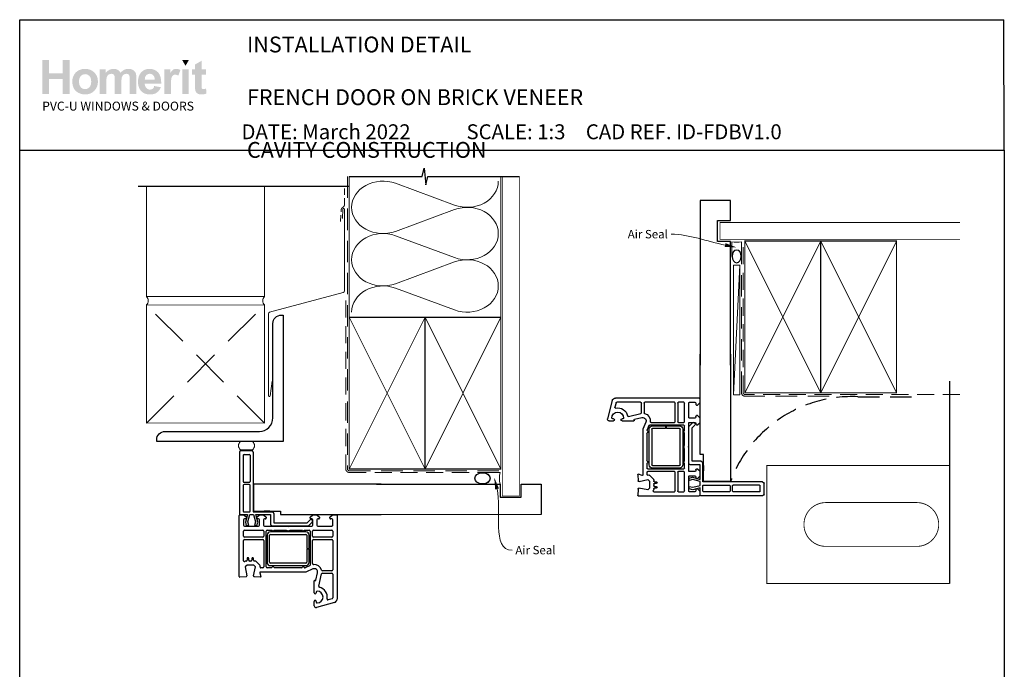
# Paper-space layout 'CC' of a CAD drawing. Units: millimetres. Extents: x -11 to 585, y -1 to 769.
# Drawn here: x 0 to 585, y 384 to 769 of the extents above; entities that cross this region are included whole.
import ezdxf
from ezdxf import colors
from ezdxf.entities.mleader import LeaderData, LeaderLine
from ezdxf.math import Vec2, Vec3

# ---------------------------------------------------------------- set-up
doc = ezdxf.new("R2010")
doc.units = ezdxf.units.MM
doc.linetypes.add('DASHED', pattern=[19.05, 12.7, -6.35])
doc.layers.add('Homerit', color=2, linetype='Continuous')
doc.layers.add('INK_EXT_XXXXXX', color=7, linetype='Continuous')
doc.styles.add('General notes', font='arial.ttf', dxfattribs={"height": 3.5})
doc.styles.get("Standard").update_dxf_attribs({"font": 'arial.ttf'})

# ---------------------------------------------------------------- blocks, each defined once
blk = doc.blocks.new('sealant')
at = {"layer": 'Homerit', "color": 9, "lineweight": 20}
blk.add_lwpolyline([(-10.46, -7), (0, -7, -0.106806), (0, 0), (-10.46, 0)], format="xyb", dxfattribs=at)
at = {"layer": 'Homerit', "color": 9, "lineweight": 20, "extrusion": (0, 0, -1)}
blk.add_ellipse((-10.46, -3.5), major_axis=(4.77, 0), ratio=0.733157, start_param=-1.570796, end_param=1.570796, dxfattribs=at)
at = {"layer": 'Homerit', "color": 7, "lineweight": 25}
blk.add_ellipse((-10.46, -3.5), major_axis=(-4.56, 0), ratio=0.728665, dxfattribs=at)
blk = doc.blocks.new('A$C684c389f')
for p, q in [((-71.64, 49.24), (-71.64, 13.24)), ((-70.64, 50.24), (-64.44, 50.24)), ((-69.34, 47.44), (-69.34, 31.94)), ((-68.84, 47.94), (-65.74, 47.94)), ((-65.24, 47.44), (-65.24, 31.94)), ((-63.44, 49.24), (-63.44, 13.84)), ((-69.34, 29.64), (-69.34, 14.34)), ((-68.84, 31.44), (-65.74, 31.44)), ((-65.74, 30.14), (-68.84, 30.14)), ((-65.24, 14.34), (-65.24, 29.64)), ((-63.19, 30.24), (-63.19, 14.24)), ((12.47, 30.24), (-63.19, 30.24)), ((-71.69, -24.5), (-71.69, 11.7)), ((-71.64, 13.24), (-71.64, 12.74)), ((-71.19, 12.2), (-68.99, 12.2)), ((-71.14, 12.24), (-70.64, 12.24)), ((-70.64, 12.24), (-66.82, 12.24)), ((-68.99, 12.2), (-67.49, 10.7)), ((-68.84, 13.84), (-65.74, 13.84)), ((-66.82, 12.24), (-68.09, 7.87)), ((-66.6, 7.89), (-65.44, 12.24)), ((-65.44, 12.24), (-63.19, 12.24)), ((-63.44, 13.84), (-52.14, 13.84)), ((-63.19, 14.24), (-47.19, 14.24)), ((-63.19, 12.24), (-62.02, 7.89)), ((-61.87, 12.24), (-53.27, 12.24)), ((-60.66, 7.74), (-61.87, 12.24)), ((-61.29, 10.7), (-59.79, 12.2)), ((-59.79, 12.2), (-57.29, 12.2)), ((-57.29, 12.2), (-55.79, 10.7)), ((-53.62, 14.24), (-56.92, 14.24)), ((-53.27, 12.24), (-53.27, 6.62)), ((-51.14, 12.84), (-51.14, 7.44)), ((-47.19, 14.24), (-47.19, 12.24)), ((-47.19, 12.24), (12.47, 12.24)), ((-29.59, 10.7), (-28.09, 12.2)), ((-28.09, 12.2), (-25.59, 12.2)), ((-25.59, 12.2), (-24.09, 10.7)), ((-17.89, 10.7), (-16.39, 12.2)), ((-16.39, 12.2), (-14.19, 12.2)), ((-13.69, 11.7), (-13.69, -37.95)), ((-69.19, 9.2), (-69.19, 6)), ((-67.99, 9.7), (-68.69, 9.7)), ((-68.09, 7.87), (-67.53, 5.77)), ((-67.49, 10.7), (-67.49, 10.2)), ((-66.03, 5.77), (-66.6, 7.89)), ((-62.02, 7.89), (-62.59, 5.77)), ((-61.29, 10.2), (-61.29, 10.7)), ((-61.19, 5.77), (-60.66, 7.74)), ((-60.29, 9.7), (-60.79, 9.7)), ((-59.79, 6), (-59.79, 9.2)), ((-57.29, 9.2), (-57.29, 6)), ((-56.29, 9.7), (-56.79, 9.7)), ((-55.79, 10.7), (-55.79, 10.2)), ((-51.14, 7.44), (-31.34, 7.44)), ((-31.34, 7.44), (-29.69, 9.09)), ((-30.55, 5.62), (-28.35, 7.83)), ((-29.59, 10.2), (-29.59, 10.7)), ((-28.59, 9.7), (-29.09, 9.7)), ((-28.37, 8.77), (-28.23, 8.34)), ((-28.09, 6), (-28.09, 9.2)), ((-25.59, 9.2), (-25.59, 6)), ((-24.59, 9.7), (-25.09, 9.7)), ((-24.09, 10.7), (-24.09, 10.2)), ((-17.89, 10.2), (-17.89, 10.7)), ((-16.69, 9.7), (-17.39, 9.7)), ((-16.69, 9.7), (-16.69, 9.7)), ((-16.19, 6.01), (-16.19, 9.2)), ((-69.19, -0.55), (-69.19, 2.5)), ((-68.69, 5.5), (-60.29, 5.5)), ((-68.69, 3), (-57.69, 3)), ((-67.53, 5.77), (-66.03, 5.77)), ((-62.59, 5.77), (-61.19, 5.77)), ((-57.19, 2.5), (-57.19, -0.55)), ((-56.79, 5.5), (-42.99, 5.5)), ((-55.69, -18.8), (-55.69, 2.5)), ((-55.19, 3), (-52.19, 3)), ((-55.17, 0), (-55.17, -16)), ((-53.67, -16), (-53.67, 0)), ((-32.17, 2), (-53.17, 2)), ((-53.17, 0.5), (-32.17, 0.5)), ((-52.27, 5.62), (-30.55, 5.62)), ((-51.19, 3), (-43.88, 3)), ((-42.99, 5.5), (-42.69, 5.2)), ((-42.69, 5.2), (-42.39, 5.5)), ((-42.39, 5.5), (-28.59, 5.5)), ((-41.5, 3), (-34.19, 3)), ((-33.19, 3), (-30.19, 3)), ((-31.67, 0), (-31.67, -7.75)), ((-30.17, -7.75), (-30.17, 0)), ((-29.69, 2.5), (-29.69, -17.66)), ((-28.19, -0.55), (-28.19, 2.5)), ((-27.69, 3), (-16.69, 3)), ((-25.09, 5.5), (-16.69, 5.5)), ((-16.19, 2.5), (-16.19, -0.55)), ((-69.19, -15.13), (-69.19, -3.05)), ((-57.69, -1.05), (-68.69, -1.05)), ((-68.69, -2.55), (-57.69, -2.55)), ((-57.19, -3.05), (-57.19, -18.8)), ((-28.19, -16.82), (-28.19, -3.05)), ((-16.69, -1.05), (-27.69, -1.05)), ((-27.69, -2.55), (-16.69, -2.55)), ((-16.19, -3.05), (-16.19, -20.55)), ((-31.67, -7.75), (-30.17, -7.75)), ((-30.17, -8.25), (-31.67, -8.25)), ((-31.67, -8.25), (-31.67, -16)), ((-30.17, -16), (-30.17, -8.25)), ((-68.3, -15.44), (-68.34, -15.49)), ((-67.59, -15.3), (-67.95, -15.3)), ((-67.09, -13.79), (-67.09, -14.8)), ((-66.09, -14.79), (-66.09, -13.79)), ((-64.79, -15.29), (-65.59, -15.29)), ((-64.29, -13.79), (-64.29, -14.79)), ((-63.29, -14.8), (-63.29, -13.79)), ((-62.15, -15.3), (-62.79, -15.3)), ((-62.15, -15.3), (-62.15, -15.3)), ((-59.43, -17.82), (-61.8, -15.45)), ((-32.17, -16.5), (-53.17, -16.5)), ((-67.12, -17.8), (-68.12, -18.8)), ((-68.12, -18.8), (-67.2, -24.03)), ((-62.98, -17.8), (-67.12, -17.8)), ((-63.18, -23.99), (-61.98, -18.8)), ((-61.98, -18.8), (-62.98, -17.8)), ((-59.5, -22.18), (-59.5, -22.18)), ((-59.5, -22.18), (-58.9, -24.41)), ((-59.43, -17.82), (-59.43, -17.82)), ((-59.39, -18.69), (-59.29, -18.28)), ((-32.19, -21.8), (-59.21, -21.8)), ((-57.69, -19.3), (-58.9, -19.3)), ((-52.67, -19.3), (-55.19, -19.3)), ((-53.17, -18), (-32.17, -18)), ((-34.67, -19.3), (-50.7, -19.3)), ((-29.99, -18.11), (-32.52, -19.22)), ((-32.52, -19.22), (-32.52, -19.22)), ((-27.99, -19.97), (-32.19, -21.8)), ((-27.99, -19.97), (-27.99, -19.97)), ((-26.27, -26.64), (-25.24, -22.25)), ((-24.53, -30.2), (-22.83, -22.94)), ((-22.83, -22.94), (-22.83, -22.94)), ((-16.69, -21.05), (-22.35, -21.05)), ((-22.35, -22.55), (-16.69, -22.55)), ((-16.19, -23.05), (-16.19, -37.19)), ((-67.66, -24.6), (-71.37, -24.8)), ((-71.37, -24.8), (-71.37, -24.8)), ((-67.19, -24.1), (-67.19, -24.1)), ((-59.21, -24.79), (-62.72, -24.6)), ((-58.9, -24.41), (-58.9, -24.41)), ((-27.19, -34.1), (-27.19, -27.11)), ((-26.81, -26.81), (-26.64, -26.86)), ((-26.27, -26.64), (-26.27, -26.64)), ((-25.99, -33.65), (-25.99, -34.1)), ((-27.19, -41.8), (-27.19, -39.2)), ((-25.99, -39.2), (-25.99, -39.65)), ((-15.17, -39.88), (-25.91, -42.76)), ((-16.56, -37.67), (-18.97, -38.31)), ((-18.97, -38.31), (-18.97, -38.31)), ((-13.69, -37.95), (-13.69, -37.95))]:
    blk.add_line(p, q)
for centre, radius, start, end in [((-70.64, 49.24), 1, 90, 180), ((-68.84, 47.44), 0.5, 90, 180), ((-65.74, 47.44), 0.5, 0, 90), ((-64.44, 49.24), 1, 0, 90), ((-68.84, 31.94), 0.5, 180, 270), ((-68.84, 29.64), 0.5, 90, 180), ((-65.74, 31.94), 0.5, 270, 0), ((-65.74, 29.64), 0.5, 0, 90), ((-71.19, 11.7), 0.5, 90, 180), ((-71.14, 12.74), 0.5, 180, 270.12471), ((-68.84, 14.34), 0.5, 180, 270), ((-65.74, 14.34), 0.5, 270, 0), ((-52.14, 12.84), 1, 0, 90), ((-14.19, 11.7), 0.5, 0, 90), ((-68.69, 9.2), 0.5, 90, 180), ((-68.69, 6), 0.5, 180, 270), ((-67.99, 10.2), 0.5, 270, 0), ((-60.79, 10.2), 0.5, 180, 270), ((-60.29, 9.2), 0.5, 360, 90), ((-60.29, 6), 0.5, 270, 0), ((-56.79, 9.2), 0.5, 90, 180), ((-56.79, 6), 0.5, 180, 270), ((-56.29, 10.2), 0.5, 270, 0), ((-52.27, 6.62), 1, 180, 270), ((-29.13, 8.51), 0.8, 18.93829, 135), ((-29.09, 10.2), 0.5, 180, 270), ((-28.59, 9.2), 0.5, 360, 90), ((-28.59, 6), 0.5, 270, 0), ((-28.7, 8.18), 0.5, 315, 18.93829), ((-25.09, 9.2), 0.5, 90, 180), ((-25.09, 6), 0.5, 180, 270), ((-24.59, 10.2), 0.5, 270, 0), ((-17.39, 10.2), 0.5, 180, 270), ((-16.69, 9.2), 0.5, 360, 90), ((-16.69, 6), 0.5, 270, 1.26609), ((-68.69, 2.5), 0.5, 90, 180), ((-57.69, 2.5), 0.5, 0, 90), ((-55.19, 2.5), 0.5, 90, 180), ((-53.17, 0), 2, 90.0035, 180), ((-53.17, 0), 0.5, 90, 180), ((-51.69, 3), 0.5, 180, 0), ((-42.69, 5.2), 2.5, 241.64363, 298.35637), ((-33.69, 3), 0.5, 180, 360), ((-32.17, 0), 2, 0, 90), ((-32.17, 0), 0.5, 360, 90), ((-30.19, 2.5), 0.5, 0, 90), ((-27.69, 2.5), 0.5, 90, 180), ((-16.69, 2.5), 0.5, 0, 90), ((-68.69, -0.55), 0.5, 180, 270), ((-68.69, -3.05), 0.5, 90, 180), ((-57.69, -0.55), 0.5, 270, 0), ((-57.69, -3.05), 0.5, 360, 90), ((-27.69, -0.55), 0.5, 180, 270), ((-27.69, -3.05), 0.5, 90, 180), ((-16.69, -0.55), 0.5, 270, 0), ((-16.69, -3.05), 0.5, 360, 90), ((-68.69, -15.13), 0.5, 180, 313.68195), ((-67.95, -15.8), 0.5, 90, 134.63305), ((-67.59, -14.8), 0.5, 270, 0), ((-66.59, -13.79), 0.5, 0, 180), ((-65.59, -14.79), 0.5, 180, 270), ((-64.79, -14.79), 0.5, 270, 0), ((-63.79, -13.79), 0.5, 0, 180), ((-62.79, -14.8), 0.5, 180, 270), ((-62.15, -15.8), 0.5, 45, 90), ((-53.33, -16.15), 1.85, 175.20867, 274.79133), ((-53.17, -16), 0.5, 180, 270), ((-32.17, -16), 0.5, 270, 0), ((-32.17, -16), 2, 270, 0), ((-27.69, -16.82), 0.5, 180, 276.70998), ((-27.19, -21.8), 4.5, 14.47738, 95.63291), ((-59.21, -22.1), 0.3, 90, 194.99749), ((-59.78, -18.17), 0.5, 346.99542, 45), ((-58.9, -18.8), 0.5, 166.99857, 269.92663), ((-57.69, -18.8), 0.5, 270, 0), ((-55.19, -18.8), 0.5, 180, 270), ((-52.67, -18.8), 0.5, 270, 348.93457), ((-51.69, -19), 0.5, 11.54175, 167.98876), ((-50.71, -18.8), 0.5, 191.5321, 271.05976), ((-34.67, -18.8), 0.5, 270, 348.9345), ((-33.69, -19), 0.5, 14.0091, 167.98883), ((-32.72, -18.76), 0.5, 194.01589, 293.58333), ((-30.19, -17.65), 0.5, 293.58613, 359.43688), ((-27.19, -21.8), 2, 346.85519, 113.57902), ((-22.35, -20.55), 0.5, 194.47728, 270), ((-22.35, -23.05), 0.5, 90, 166.8628), ((-16.69, -20.55), 0.5, 270, 0), ((-16.69, -23.05), 0.5, 360, 90), ((-71.39, -24.5), 0.3, 180, 273.0085), ((-67.69, -24.1), 0.5, 273.00911, 0), ((-67.69, -24.1), 0.5, 0, 8.86199), ((-67.68, -24.1), 0.5, 360, 9.99825), ((-62.69, -24.1), 0.5, 166.99857, 266.2504), ((-59.19, -24.49), 0.3, 266.98844, 15.00353), ((-26.89, -27.1), 0.3, 74.97697, 181.14749), ((-26.56, -26.57), 0.3, 255.00854, 346.85085), ((-26.59, -34.1), 0.6, 180, 0), ((-25.49, -33.65), 0.5, 90, 180), ((-25.49, -36.65), 3.5, 270, 90), ((-24.04, -30.31), 0.5, 166.85599, 257.14799), ((-25.49, -36.65), 6, 349.54718, 77.14221), ((-26.59, -39.2), 0.6, 360, 180), ((-25.49, -39.65), 0.5, 180, 270), ((-19.1, -37.83), 0.5, 169.54718, 285.01079), ((-16.69, -37.19), 0.5, 284.9981, 0), ((-15.69, -37.95), 2, 284.99855, 0.00175), ((-26.19, -41.8), 1, 180, 286.0506)]:
    blk.add_arc(centre, radius, start, end)

psp = doc.layouts.new('CC')

# ---------------------------------------------------------------- hatches: boundary and pattern name
at = {"linetype": 'Continuous', "true_color": 0x2776bb}
h = psp.add_hatch(color=152, dxfattribs=at)
h.dxf.hatch_style = 1
edge = h.paths.add_edge_path()
edge.add_spline(control_points=[(46.51, 732.57), (46.51, 734.75), (45.8, 736.55), (44.37, 737.98)], knot_values=[0, 0, 0, 0, 1, 1, 1, 1], degree=3, periodic=0)
edge.add_spline(control_points=[(44.37, 737.98), (42.94, 739.4), (41.11, 740.12), (38.88, 740.12)], knot_values=[0, 0, 0, 0, 1, 1, 1, 1], degree=3, periodic=0)
edge.add_spline(control_points=[(38.88, 740.12), (37.44, 740.12), (36.13, 739.8), (34.96, 739.17)], knot_values=[0, 0, 0, 0, 1, 1, 1, 1], degree=3, periodic=0)
edge.add_spline(control_points=[(34.96, 739.17), (33.79, 738.54), (32.88, 737.63), (32.24, 736.44)], knot_values=[0, 0, 0, 0, 1, 1, 1, 1], degree=3, periodic=0)
edge.add_spline(control_points=[(32.24, 736.44), (31.6, 735.24), (31.28, 734.01), (31.28, 732.73)], knot_values=[0, 0, 0, 0, 1, 1, 1, 1], degree=3, periodic=0)
edge.add_spline(control_points=[(31.28, 732.73), (31.28, 731.06), (31.6, 729.65), (32.24, 728.48)], knot_values=[0, 0, 0, 0, 1, 1, 1, 1], degree=3, periodic=0)
edge.add_spline(control_points=[(32.24, 728.48), (32.88, 727.32), (33.81, 726.44), (35.04, 725.84)], knot_values=[0, 0, 0, 0, 1, 1, 1, 1], degree=3, periodic=0)
edge.add_spline(control_points=[(35.04, 725.84), (36.27, 725.24), (37.56, 724.93), (38.91, 724.93)], knot_values=[0, 0, 0, 0, 1, 1, 1, 1], degree=3, periodic=0)
edge.add_spline(control_points=[(38.91, 724.93), (41.1, 724.93), (42.91, 725.66), (44.35, 727.1)], knot_values=[0, 0, 0, 0, 1, 1, 1, 1], degree=3, periodic=0)
edge.add_spline(control_points=[(44.35, 727.1), (45.79, 728.55), (46.51, 730.37), (46.51, 732.57)], knot_values=[0, 0, 0, 0, 1, 1, 1, 1], degree=3, periodic=0)
edge = h.paths.add_edge_path(flags=16)
edge.add_spline(control_points=[(35.28, 732.53), (35.28, 733.96), (35.63, 735.07), (36.33, 735.83)], knot_values=[0, 0, 0, 0, 1, 1, 1, 1], degree=3, periodic=0)
edge.add_spline(control_points=[(36.33, 735.83), (37.02, 736.59), (37.88, 736.98), (38.9, 736.98)], knot_values=[0, 0, 0, 0, 1, 1, 1, 1], degree=3, periodic=0)
edge.add_spline(control_points=[(38.9, 736.98), (39.92, 736.98), (40.78, 736.59), (41.47, 735.83)], knot_values=[0, 0, 0, 0, 1, 1, 1, 1], degree=3, periodic=0)
edge.add_spline(control_points=[(41.47, 735.83), (42.16, 735.07), (42.51, 733.97), (42.51, 732.55)], knot_values=[0, 0, 0, 0, 1, 1, 1, 1], degree=3, periodic=0)
edge.add_spline(control_points=[(42.51, 732.55), (42.51, 731.1), (42.16, 729.99), (41.47, 729.22)], knot_values=[0, 0, 0, 0, 1, 1, 1, 1], degree=3, periodic=0)
edge.add_spline(control_points=[(41.47, 729.22), (40.78, 728.46), (39.92, 728.07), (38.9, 728.07)], knot_values=[0, 0, 0, 0, 1, 1, 1, 1], degree=3, periodic=0)
edge.add_spline(control_points=[(38.9, 728.07), (37.88, 728.07), (37.02, 728.46), (36.33, 729.22)], knot_values=[0, 0, 0, 0, 1, 1, 1, 1], degree=3, periodic=0)
edge.add_spline(control_points=[(36.33, 729.22), (35.63, 729.99), (35.28, 731.09), (35.28, 732.53)], knot_values=[0, 0, 0, 0, 1, 1, 1, 1], degree=3, periodic=0)
edge = h.paths.add_edge_path()
edge.add_spline(control_points=[(51.49, 732.34), (51.49, 733.73), (51.6, 734.73), (51.81, 735.33)], knot_values=[0, 0, 0, 0, 1, 1, 1, 1], degree=3, periodic=0)
edge.add_spline(control_points=[(51.81, 735.33), (52.01, 735.93), (52.36, 736.39), (52.84, 736.71)], knot_values=[0, 0, 0, 0, 1, 1, 1, 1], degree=3, periodic=0)
edge.add_spline(control_points=[(52.84, 736.71), (53.33, 737.03), (53.87, 737.19), (54.48, 737.19)], knot_values=[0, 0, 0, 0, 1, 1, 1, 1], degree=3, periodic=0)
edge.add_spline(control_points=[(54.48, 737.19), (54.98, 737.19), (55.37, 737.09), (55.67, 736.89)], knot_values=[0, 0, 0, 0, 1, 1, 1, 1], degree=3, periodic=0)
edge.add_spline(control_points=[(55.67, 736.89), (55.96, 736.69), (56.18, 736.38), (56.32, 735.97)], knot_values=[0, 0, 0, 0, 1, 1, 1, 1], degree=3, periodic=0)
edge.add_spline(control_points=[(56.32, 735.97), (56.45, 735.56), (56.52, 734.65), (56.52, 733.24)], knot_values=[0, 0, 0, 0, 1, 1, 1, 1], degree=3, periodic=0)
edge.add_line((56.52, 733.24), (56.52, 725.28))
edge.add_line((56.52, 725.28), (60.44, 725.28))
edge.add_line((60.44, 725.28), (60.44, 732.25))
edge.add_spline(control_points=[(60.44, 732.25), (60.44, 733.62), (60.54, 734.62), (60.76, 735.26)], knot_values=[0, 0, 0, 0, 1, 1, 1, 1], degree=3, periodic=0)
edge.add_spline(control_points=[(60.76, 735.26), (60.97, 735.89), (61.32, 736.37), (61.8, 736.7)], knot_values=[0, 0, 0, 0, 1, 1, 1, 1], degree=3, periodic=0)
edge.add_spline(control_points=[(61.8, 736.7), (62.29, 737.03), (62.8, 737.19), (63.35, 737.19)], knot_values=[0, 0, 0, 0, 1, 1, 1, 1], degree=3, periodic=0)
edge.add_spline(control_points=[(63.35, 737.19), (64.1, 737.19), (64.66, 736.92), (65.02, 736.37)], knot_values=[0, 0, 0, 0, 1, 1, 1, 1], degree=3, periodic=0)
edge.add_spline(control_points=[(65.02, 736.37), (65.29, 735.95), (65.43, 735.02), (65.43, 733.58)], knot_values=[0, 0, 0, 0, 1, 1, 1, 1], degree=3, periodic=0)
edge.add_line((65.43, 733.58), (65.43, 725.28))
edge.add_line((65.43, 725.28), (69.34, 725.28))
edge.add_line((69.34, 725.28), (69.34, 734.56))
edge.add_spline(control_points=[(69.34, 734.56), (69.34, 735.94), (69.21, 736.94), (68.94, 737.56)], knot_values=[0, 0, 0, 0, 1, 1, 1, 1], degree=3, periodic=0)
edge.add_spline(control_points=[(68.94, 737.56), (68.56, 738.4), (68, 739.03), (67.25, 739.47)], knot_values=[0, 0, 0, 0, 1, 1, 1, 1], degree=3, periodic=0)
edge.add_spline(control_points=[(67.25, 739.47), (66.5, 739.9), (65.58, 740.12), (64.49, 740.12)], knot_values=[0, 0, 0, 0, 1, 1, 1, 1], degree=3, periodic=0)
edge.add_spline(control_points=[(64.49, 740.12), (63.64, 740.12), (62.83, 739.93), (62.08, 739.55)], knot_values=[0, 0, 0, 0, 1, 1, 1, 1], degree=3, periodic=0)
edge.add_spline(control_points=[(62.08, 739.55), (61.33, 739.17), (60.63, 738.59), (59.98, 737.82)], knot_values=[0, 0, 0, 0, 1, 1, 1, 1], degree=3, periodic=0)
edge.add_spline(control_points=[(59.98, 737.82), (59.53, 738.59), (58.96, 739.17), (58.27, 739.55)], knot_values=[0, 0, 0, 0, 1, 1, 1, 1], degree=3, periodic=0)
edge.add_spline(control_points=[(58.27, 739.55), (57.57, 739.93), (56.75, 740.12), (55.8, 740.12)], knot_values=[0, 0, 0, 0, 1, 1, 1, 1], degree=3, periodic=0)
edge.add_spline(control_points=[(55.8, 740.12), (54.02, 740.12), (52.48, 739.36), (51.19, 737.83)], knot_values=[0, 0, 0, 0, 1, 1, 1, 1], degree=3, periodic=0)
edge.add_line((51.19, 737.83), (51.19, 739.82))
edge.add_line((51.19, 739.82), (47.58, 739.82))
edge.add_line((47.58, 739.82), (47.58, 725.28))
edge.add_line((47.58, 725.28), (51.49, 725.28))
edge.add_line((51.49, 725.28), (51.49, 732.34))
edge = h.paths.add_edge_path()
edge.add_spline(control_points=[(84.08, 731.43), (84.14, 734.37), (83.53, 736.55), (82.26, 737.98)], knot_values=[0, 0, 0, 0, 1, 1, 1, 1], degree=3, periodic=0)
edge.add_spline(control_points=[(82.26, 737.98), (80.99, 739.4), (79.25, 740.12), (77.05, 740.12)], knot_values=[0, 0, 0, 0, 1, 1, 1, 1], degree=3, periodic=0)
edge.add_spline(control_points=[(77.05, 740.12), (75.09, 740.12), (73.48, 739.43), (72.2, 738.07)], knot_values=[0, 0, 0, 0, 1, 1, 1, 1], degree=3, periodic=0)
edge.add_spline(control_points=[(72.2, 738.07), (70.91, 736.71), (70.28, 734.82), (70.28, 732.42)], knot_values=[0, 0, 0, 0, 1, 1, 1, 1], degree=3, periodic=0)
edge.add_spline(control_points=[(70.28, 732.42), (70.28, 730.4), (70.76, 728.73), (71.74, 727.41)], knot_values=[0, 0, 0, 0, 1, 1, 1, 1], degree=3, periodic=0)
edge.add_spline(control_points=[(71.74, 727.41), (72.97, 725.76), (74.87, 724.93), (77.44, 724.93)], knot_values=[0, 0, 0, 0, 1, 1, 1, 1], degree=3, periodic=0)
edge.add_spline(control_points=[(77.44, 724.93), (79.06, 724.93), (80.41, 725.3), (81.49, 726.03)], knot_values=[0, 0, 0, 0, 1, 1, 1, 1], degree=3, periodic=0)
edge.add_spline(control_points=[(81.49, 726.03), (82.57, 726.77), (83.36, 727.83), (83.87, 729.24)], knot_values=[0, 0, 0, 0, 1, 1, 1, 1], degree=3, periodic=0)
edge.add_line((83.87, 729.24), (80, 729.88))
edge.add_spline(control_points=[(80, 729.88), (79.78, 729.16), (79.46, 728.63), (79.04, 728.3)], knot_values=[0, 0, 0, 0, 1, 1, 1, 1], degree=3, periodic=0)
edge.add_spline(control_points=[(79.04, 728.3), (78.62, 727.98), (78.11, 727.82), (77.49, 727.82)], knot_values=[0, 0, 0, 0, 1, 1, 1, 1], degree=3, periodic=0)
edge.add_spline(control_points=[(77.49, 727.82), (76.59, 727.82), (75.83, 728.13), (75.23, 728.77)], knot_values=[0, 0, 0, 0, 1, 1, 1, 1], degree=3, periodic=0)
edge.add_spline(control_points=[(75.23, 728.77), (74.62, 729.4), (74.3, 730.29), (74.27, 731.43)], knot_values=[0, 0, 0, 0, 1, 1, 1, 1], degree=3, periodic=0)
edge.add_line((74.27, 731.43), (84.08, 731.43))
edge = h.paths.add_edge_path(flags=16)
edge.add_spline(control_points=[(74.34, 733.79), (74.33, 734.84), (74.61, 735.67), (75.17, 736.28)], knot_values=[0, 0, 0, 0, 1, 1, 1, 1], degree=3, periodic=0)
edge.add_spline(control_points=[(75.17, 736.28), (75.73, 736.89), (76.43, 737.19), (77.29, 737.19)], knot_values=[0, 0, 0, 0, 1, 1, 1, 1], degree=3, periodic=0)
edge.add_spline(control_points=[(77.29, 737.19), (78.09, 737.19), (78.77, 736.9), (79.33, 736.33)], knot_values=[0, 0, 0, 0, 1, 1, 1, 1], degree=3, periodic=0)
edge.add_spline(control_points=[(79.33, 736.33), (79.89, 735.75), (80.18, 734.9), (80.21, 733.79)], knot_values=[0, 0, 0, 0, 1, 1, 1, 1], degree=3, periodic=0)
edge.add_line((80.21, 733.79), (74.34, 733.79))
edge = h.paths.add_edge_path()
edge.add_spline(control_points=[(89.84, 729.76), (89.84, 732.23), (89.95, 733.85), (90.16, 734.63)], knot_values=[0, 0, 0, 0, 1, 1, 1, 1], degree=3, periodic=0)
edge.add_spline(control_points=[(90.16, 734.63), (90.38, 735.4), (90.67, 735.94), (91.04, 736.23)], knot_values=[0, 0, 0, 0, 1, 1, 1, 1], degree=3, periodic=0)
edge.add_spline(control_points=[(91.04, 736.23), (91.42, 736.53), (91.87, 736.68), (92.41, 736.68)], knot_values=[0, 0, 0, 0, 1, 1, 1, 1], degree=3, periodic=0)
edge.add_spline(control_points=[(92.41, 736.68), (92.96, 736.68), (93.56, 736.47), (94.21, 736.05)], knot_values=[0, 0, 0, 0, 1, 1, 1, 1], degree=3, periodic=0)
edge.add_line((94.21, 736.05), (95.43, 739.39))
edge.add_spline(control_points=[(95.43, 739.39), (94.61, 739.88), (93.76, 740.12), (92.88, 740.12)], knot_values=[0, 0, 0, 0, 1, 1, 1, 1], degree=3, periodic=0)
edge.add_spline(control_points=[(92.88, 740.12), (92.26, 740.12), (91.7, 739.97), (91.2, 739.67)], knot_values=[0, 0, 0, 0, 1, 1, 1, 1], degree=3, periodic=0)
edge.add_spline(control_points=[(91.2, 739.67), (90.71, 739.36), (90.16, 738.73), (89.54, 737.75)], knot_values=[0, 0, 0, 0, 1, 1, 1, 1], degree=3, periodic=0)
edge.add_line((89.54, 737.75), (89.54, 739.82))
edge.add_line((89.54, 739.82), (85.93, 739.82))
edge.add_line((85.93, 739.82), (85.93, 725.28))
edge.add_line((85.93, 725.28), (89.84, 725.28))
edge.add_line((89.84, 725.28), (89.84, 729.76))
h.paths.add_polyline_path([(100.46, 739.82), (96.55, 739.82), (96.55, 725.28), (100.46, 725.28)])
edge = h.paths.add_edge_path()
edge.add_line((108.04, 736.76), (110.71, 736.76))
edge.add_line((110.71, 736.76), (110.71, 739.82))
edge.add_line((110.71, 739.82), (108.04, 739.82))
edge.add_line((108.04, 739.82), (108.04, 744.93))
edge.add_line((108.04, 744.93), (104.13, 742.7))
edge.add_line((104.13, 742.7), (104.13, 739.82))
edge.add_line((104.13, 739.82), (102.32, 739.82))
edge.add_line((102.32, 739.82), (102.32, 736.76))
edge.add_line((102.32, 736.76), (104.13, 736.76))
edge.add_line((104.13, 736.76), (104.13, 730.41))
edge.add_spline(control_points=[(104.13, 730.41), (104.13, 729.05), (104.17, 728.14), (104.25, 727.69)], knot_values=[0, 0, 0, 0, 1, 1, 1, 1], degree=3, periodic=0)
edge.add_spline(control_points=[(104.25, 727.69), (104.35, 727.06), (104.53, 726.56), (104.8, 726.19)], knot_values=[0, 0, 0, 0, 1, 1, 1, 1], degree=3, periodic=0)
edge.add_spline(control_points=[(104.8, 726.19), (105.06, 725.82), (105.47, 725.52), (106.03, 725.28)], knot_values=[0, 0, 0, 0, 1, 1, 1, 1], degree=3, periodic=0)
edge.add_spline(control_points=[(106.03, 725.28), (106.59, 725.05), (107.22, 724.93), (107.91, 724.93)], knot_values=[0, 0, 0, 0, 1, 1, 1, 1], degree=3, periodic=0)
edge.add_spline(control_points=[(107.91, 724.93), (109.05, 724.93), (110.07, 725.13), (110.97, 725.51)], knot_values=[0, 0, 0, 0, 1, 1, 1, 1], degree=3, periodic=0)
edge.add_line((110.97, 725.51), (110.69, 728.49))
edge.add_spline(control_points=[(110.69, 728.49), (110, 728.24), (109.48, 728.12), (109.12, 728.12)], knot_values=[0, 0, 0, 0, 1, 1, 1, 1], degree=3, periodic=0)
edge.add_spline(control_points=[(109.12, 728.12), (108.86, 728.12), (108.64, 728.18), (108.47, 728.31)], knot_values=[0, 0, 0, 0, 1, 1, 1, 1], degree=3, periodic=0)
edge.add_spline(control_points=[(108.47, 728.31), (108.28, 728.44), (108.17, 728.6), (108.12, 728.8)], knot_values=[0, 0, 0, 0, 1, 1, 1, 1], degree=3, periodic=0)
edge.add_spline(control_points=[(108.12, 728.8), (108.07, 728.99), (108.04, 729.69), (108.04, 730.88)], knot_values=[0, 0, 0, 0, 1, 1, 1, 1], degree=3, periodic=0)
edge.add_line((108.04, 730.88), (108.04, 736.76))
h.paths.add_polyline_path([(29.67, 745.32), (25.55, 745.32), (25.55, 737.45), (17.55, 737.45), (17.55, 745.32), (13.42, 745.32), (13.42, 725.28), (17.55, 725.28), (17.55, 734.05), (25.55, 734.05), (25.55, 725.28), (29.67, 725.28)])
at = {"linetype": 'Continuous', "lineweight": 0, "true_color": 0xed1f24}
h = psp.add_hatch(color=240, dxfattribs=at)
h.dxf.hatch_style = 1
h.paths.add_polyline_path([(100.45, 745.31), (96.56, 745.31), (98.51, 741.94)])

# ---------------------------------------------------------------- linework, layer by layer
for p in [(0.05, 769.27), (0.05, 769.27), (584.58, 691.95)]:
    psp.add_line(p, (584.2, 769.27))
at = {"color": 7}
for p, q in [((0.05, 653.64), (0.05, 769.27)), ((422.01, 662.07), (404.01, 662.07)), ((422.01, 650.07), (422.01, 662.07)), ((414.3, 650.07), (422.01, 650.07)), ((211.93, 493.67), (285.22, 493.74)), ((285.22, 493.74), (285.22, 486.03)), ((297.67, 486.03), (297.67, 493.74)), ((297.67, 493.74), (309.67, 493.74)), ((309.67, 493.74), (309.67, 475.74)), ((285.22, 486.03), (297.67, 486.03)), ((309.67, 475.74), (211.93, 475.67))]:
    psp.add_line(p, q, dxfattribs=at)
psp.add_lwpolyline([(0.06, 691.95), (584.58, 691.95), (584.58, -1.37), (0.06, -1.37)], close=True, dxfattribs=at)
at = {"layer": 'Homerit', "color": 7, "lineweight": 5}
for p, q in [((223.08, 672.22), (258.25, 659.29)), ((258.25, 656.67), (223.08, 643.74)), ((223.08, 641.13), (258.25, 628.19)), ((258.25, 625.58), (223.08, 612.65)), ((427.57, 623.68), (423.76, 546.78)), ((223.08, 610.04), (258.25, 597.1))]:
    psp.add_line(p, q, dxfattribs=at)
at = {"layer": 'Homerit', "color": 7, "ltscale": 0.7}
for points in [[(195.67, 676.24), (238.92, 676.24), (240.17, 681.24), (241.17, 671.24), (242.42, 676.24), (285.67, 676.24)], [(285.67, 676.24), (296.67, 676.24)]]:
    psp.add_lwpolyline(points, dxfattribs=at)
at = {"layer": 'Homerit', "color": 7, "linetype": 'DASHED', "lineweight": 5}
psp.add_lwpolyline([(194.67, 676.24), (194.67, 502.74, 0.414214), (195.67, 501.74), (285.67, 501.74)], format="xyb", dxfattribs=at)
at = {"layer": 'Homerit', "color": 7, "lineweight": 13}
for points in [[(195.67, 592.74), (195.67, 676.24)], [(285.67, 592.74), (285.67, 676.24)]]:
    psp.add_lwpolyline(points, dxfattribs=at)
at = {"layer": 'Homerit', "color": 7, "lineweight": 25, "const_width": 0.4}
for points in [[(296.67, 676.24), (296.67, 486.74), (286.67, 486.74), (286.67, 676.24)], [(558.2, 648.98), (415.78, 648.98), (415.78, 638.98), (558.2, 638.98)]]:
    psp.add_lwpolyline(points, dxfattribs=at)
at = {"layer": 'Homerit', "color": 7}
for points in [[(195.37, 670.25), (70.37, 670.25)], [(240.67, 502.74), (240.67, 592.74)], [(240.67, 502.74), (240.67, 592.74)], [(552.06, 554.85), (552.06, 434.85)]]:
    psp.add_lwpolyline(points, dxfattribs=at)
at = {"layer": 'Homerit', "color": 7, "lineweight": 35, "const_width": 0.5}
for points in [[(75.37, 670.25), (75.37, 605.04), (145.37, 605.04), (145.37, 670.25)], [(75.37, 600.04), (75.37, 530.04), (145.37, 530.04), (145.37, 600.04), (75.37, 600.04)]]:
    psp.add_lwpolyline(points, dxfattribs=at)
at = {"layer": 'Homerit', "color": 7, "linetype": 'DASHED', "lineweight": 13, "ltscale": 0.3}
psp.add_lwpolyline([(190.59, 649.54), (190.86, 656.21, -0.21264), (191.59, 657.67), (192.15, 658.14, 0.223499), (192.87, 659.68), (192.87, 670.25)], format="xyb", dxfattribs=at)
at = {"layer": 'Homerit', "color": 7, "lineweight": 20}
psp.add_lwpolyline([(149.89, 554.84), (148.7, 546.15, -0.888338), (147.71, 546.26), (147.71, 594.75, -0.339454), (148.45, 595.72), (192.13, 607.42, 0.339454), (192.87, 608.39), (192.87, 656.87, 0.904726), (191.88, 656.97), (191.66, 651.39)], format="xyb", dxfattribs=at)
at = {"layer": 'Homerit', "color": 7, "linetype": 'DASHED', "lineweight": 13}
psp.add_lwpolyline([(480.57, 545.98), (430.57, 545.98, -0.414214), (428.57, 547.98), (428.57, 637.54)], format="xyb", dxfattribs=at)
at = {"layer": 'Homerit', "color": 7, "lineweight": 35, "const_width": 0.7}
for points in [[(430.57, 547.98), (430.57, 637.98), (475.57, 637.98), (475.57, 547.98)], [(475.57, 547.98), (475.57, 637.98), (520.57, 637.98), (520.57, 547.98)], [(195.67, 502.74), (195.67, 592.74), (240.67, 592.74), (240.67, 502.74)], [(240.67, 502.74), (240.67, 592.74), (285.67, 592.74), (285.67, 502.74)]]:
    psp.add_lwpolyline(points, close=True, dxfattribs=at)
at = {"layer": 'Homerit', "color": 7, "lineweight": 5}
for points in [[(430.57, 547.98), (475.57, 637.98)], [(430.57, 637.98), (475.57, 547.98)], [(475.57, 547.98), (520.57, 637.98)], [(475.57, 637.98), (520.57, 547.98)], [(195.67, 502.74), (240.67, 592.74)], [(195.67, 592.74), (240.67, 502.74)], [(240.67, 502.74), (285.67, 592.74)], [(240.67, 592.74), (285.67, 502.74)]]:
    psp.add_lwpolyline(points, dxfattribs=at)
at = {"layer": 'Homerit', "color": 7, "linetype": 'DASHED', "lineweight": 5, "ltscale": 0.8}
psp.add_lwpolyline([(558.2, 546.98), (430.57, 546.98, -0.414214), (429.57, 547.98), (429.57, 636.98)], format="xyb", dxfattribs=at)
at = {"layer": 'Homerit', "color": 7, "lineweight": 15}
psp.add_lwpolyline([(423.76, 623.68), (423.76, 546.78), (427.57, 546.78), (427.57, 623.68)], close=True, dxfattribs=at)
at = {"layer": 'Homerit', "color": 7, "linetype": 'DASHED', "lineweight": 13, "ltscale": 0.8}
psp.add_lwpolyline([(193.67, 602.74), (193.67, 502.74, 0.414214), (195.67, 500.74), (285.22, 500.74)], format="xyb", dxfattribs=at)
at = {"layer": 'Homerit', "color": 7, "linetype": 'DASHED', "lineweight": 5, "ltscale": 1.8}
for points in [[(75.37, 530.04), (145.37, 600.04)], [(145.37, 530.04), (75.37, 600.04)]]:
    psp.add_lwpolyline(points, dxfattribs=at)
at = {"layer": 'Homerit', "color": 7, "lineweight": 30}
psp.add_lwpolyline([(150.37, 533.04), (150.37, 589.04, -0.414214), (155.37, 594.04), (156.37, 594.04), (156.37, 519.04), (81.37, 519.04), (81.37, 520.04, -0.414214), (86.37, 525.04), (142.37, 525.04, 0.414214)], format="xyb", close=True, dxfattribs=at)
at = {"layer": 'Homerit', "color": 7, "lineweight": -2, "const_width": 0.7}
psp.add_lwpolyline([(240.67, 502.74), (240.67, 592.74), (240.67, 592.74), (240.67, 502.74)], close=True, dxfattribs=at)
at = {"layer": 'Homerit', "color": 7, "linetype": 'DASHED', "lineweight": 25}
psp.add_lwpolyline([(421.98, 495.31, -0.326422), (497.69, 545.64), (534.48, 545.64)], format="xyb", dxfattribs=at)
at = {"layer": 'Homerit', "color": 7, "lineweight": 15}
psp.add_lwpolyline([(131.12, 514.13), (138.3, 514.13, 0.470687), (138.3, 519.04), (131.12, 519.04, 0.470687)], format="xyb", close=True, dxfattribs=at)
at = {"layer": 'Homerit', "color": 7, "lineweight": 30, "const_width": 0.5}
psp.add_lwpolyline([(552.06, 434.85), (443.63, 434.85), (443.63, 504.85), (552.06, 504.85)], dxfattribs=at)
psp.add_lwpolyline([(532.63, 482.85, -0.414214), (545.63, 469.85), (545.63, 469.85, -0.414214), (532.63, 456.85), (478.63, 456.85, -0.414214), (465.63, 469.85), (465.63, 469.85, -0.414214), (478.63, 482.85)], format="xyb", close=True, dxfattribs=at)
at = {"layer": 'Homerit', "color": 7, "lineweight": 20}
for centre, start, end in [((72.89, 602.54), 314.79905, 45.20095), ((147.86, 602.54), 134.79905, 225.20095)]:
    psp.add_arc(centre, 3.52, start, end, dxfattribs=at)
at = {"layer": 'Homerit', "color": 7, "lineweight": 5}
for centre, major_axis, start_param, end_param in [((215.65, 657.98), (18.52, 0), 1.158003, 3.141592), ((215.65, 626.89), (18.52, 0), 1.158003, 3.141592), ((215.65, 595.8), (-18.52, 0), 4.299595, 6.283185)]:
    psp.add_ellipse(centre, major_axis=major_axis, ratio=0.839632, start_param=start_param, end_param=end_param, dxfattribs=at)
at = {"layer": 'Homerit', "color": 7, "lineweight": 5, "extrusion": (0, 0, -1)}
for centre, major_axis, start_param, end_param in [((265.68, 673.53), (-18.52, 0), 3.141593, 5.125182), ((215.65, 657.98), (-18.52, 0), 4.299595, 6.283185), ((265.68, 642.43), (18.52, 0), 4.299596, 6.283185), ((265.68, 642.43), (-18.52, 0), 3.141593, 5.125182), ((215.65, 626.89), (-18.52, 0), 4.299595, 6.283185), ((265.68, 611.34), (18.52, 0), 4.299596, 6.283185), ((265.68, 611.34), (-18.52, 0), 3.141593, 5.125182)]:
    psp.add_ellipse(centre, major_axis=major_axis, ratio=0.839632, start_param=start_param, end_param=end_param, dxfattribs=at)
at = {"layer": 'Homerit', "color": 7}
psp.add_solid([(282.3, 490.64), (281.77, 497.71), (284.57, 491.19)], dxfattribs=at)
at = {"layer": 'INK_EXT_XXXXXX', "color": 7, "lineweight": 0}
psp.add_lwpolyline([(80, 729.88), (80, 729.88)], close=True, dxfattribs=at)

# ---------------------------------------------------------------- block references
at = {"xscale": -1, "rotation": 270}
psp.add_blockref('A$C684c389f', (391.74, 558.5), dxfattribs=at)
psp.add_blockref('A$C684c389f', (202.12, 463.44))
at = {"layer": 'Homerit', "color": 7, "xscale": -0.8275862068965517, "yscale": 0.8275862068965517, "zscale": 0.8275862068965517, "rotation": 270}
psp.add_blockref('sealant', (428.57, 637.54), dxfattribs=at)
at = {"layer": 'Homerit', "color": 7}
psp.add_blockref('sealant', (285.22, 500.74), dxfattribs=at)

# ---------------------------------------------------------------- texts
at = {"attachment_point": 1}
for s, width, gutter_width, heights, insert, char_height in [('{\\fArial|b1|i0|c0|p34;INSTALLATION DETAIL\\P\\PFRENCH DOOR ON BRICK VENEER\\P\\PCAVITY CONSTRUCTION}', 449.2488, 46.88, [39.37], (135, 759.26), 9.3765), ('    DATE: March 2022 ^I^ISCALE: 1:3 ^I^ICAD REF. ID-FDBV1.0', 2233.5852, 44.28, [0], (120.89, 707.22), 8.8563)]:
    psp.add_mtext_dynamic_manual_height_columns(s, width=width, gutter_width=gutter_width, heights=heights, dxfattribs=dict(at, insert=insert, char_height=char_height))
at = {"linetype": 'Continuous', "insert": (13.41, 720.68), "char_height": 5.2976, "attachment_point": 1}
psp.add_mtext_dynamic_manual_height_columns('{\\fArial|b0|i0|c0|p34;\\C152;\\c12285479;PVC-U WINDOWS & DOORS}', width=301.3529, gutter_width=26.49, heights=[0], dxfattribs=at)

# ---------------------------------------------------------------- next in the draw order: texts
at = {"layer": 'Homerit', "color": 7, "insert": (294.33, 457.15), "char_height": 5, "width": 38.3679, "attachment_point": 1, "style": 'General notes', "bg_fill": 3, "box_fill_scale": 1.5, "bg_fill_color": 9, "bg_fill_transparency": 0}
psp.add_mtext('{\\C0;Air Seal}', dxfattribs=at)

# ---------------------------------------------------------------- next in the draw order: leaders
at = {"layer": 'Homerit', "color": 7}
ml = psp.add_multileader_mtext('Standard', dxfattribs=at)
ml.set_content('{\\C7;Air Seal}', color=3, style='General notes')
ml.set_leader_properties(color=7, lineweight=13)
ml.build(insert=Vec2(0, 0))
ml.multileader.update_dxf_attribs({"leader_type": 2, "dogleg_length": 10, "arrow_head_size": 7})
ctx = ml.context
ctx.base_point, ctx.char_height, ctx.arrow_head_size, ctx.plane_origin = Vec3(358.88, 642.03), 5, 7, Vec3(722.23, 752.01)
ctx.text_align_type = 2
notes = []
notes.append((ctx, [(1, (1, 1, 0), (396.85, 642.03), (-1, 0), 10, [(1, [(425.67, 634.21)], 0, [])])]))
ctx.mtext.insert, ctx.mtext.width, ctx.mtext.defined_height, ctx.mtext.alignment, ctx.mtext.line_spacing_style, ctx.mtext.flow_direction = Vec3(384.85, 644.57), 26.488, 6.82, 3, 2, 5
ctx.mtext.has_bg_fill, ctx.mtext.bg_color, ctx.mtext.bg_scale_factor, ctx.mtext.bg_transparency, ctx.mtext.use_window_bg_color = 1, -1023410167, 1.5, 0, 1
for ctx, leaders in notes:
    for number, flags, end, landing, length, lines in leaders:
        leader = LeaderData()
        leader.index, (leader.has_last_leader_line, leader.has_dogleg_vector, leader.attachment_direction) = number, flags
        leader.last_leader_point, leader.dogleg_vector, leader.dogleg_length = Vec3(end), Vec3(landing), length
        for number, points, colour, breaks in lines:
            line = LeaderLine()
            line.index, line.vertices, line.color, line.breaks = number, Vec3.list(points), colors.encode_raw_color(colour), breaks
            leader.lines.append(line)
        ctx.leaders.append(leader)

# ---------------------------------------------------------------- next in the draw order: linework, layer by layer
at = {"color": 7}
for p, q in [((404.01, 662.07), (403.94, 564.33)), ((414.3, 637.62), (414.3, 650.07)), ((422.01, 637.62), (414.3, 637.62)), ((421.94, 564.33), (422.01, 637.62))]:
    psp.add_line(p, q, dxfattribs=at)
at = {"layer": 'Homerit', "color": 7, "linetype": 'ByBlock', "lineweight": 13, "start_tangent": (0.237885, -0.971293), "end_tangent": (1, 0)}
psp.add_spline([(283.44, 490.92), (292.33, 454.6)], degree=3, dxfattribs=at)

doc.saveas('drawing.dxf')
